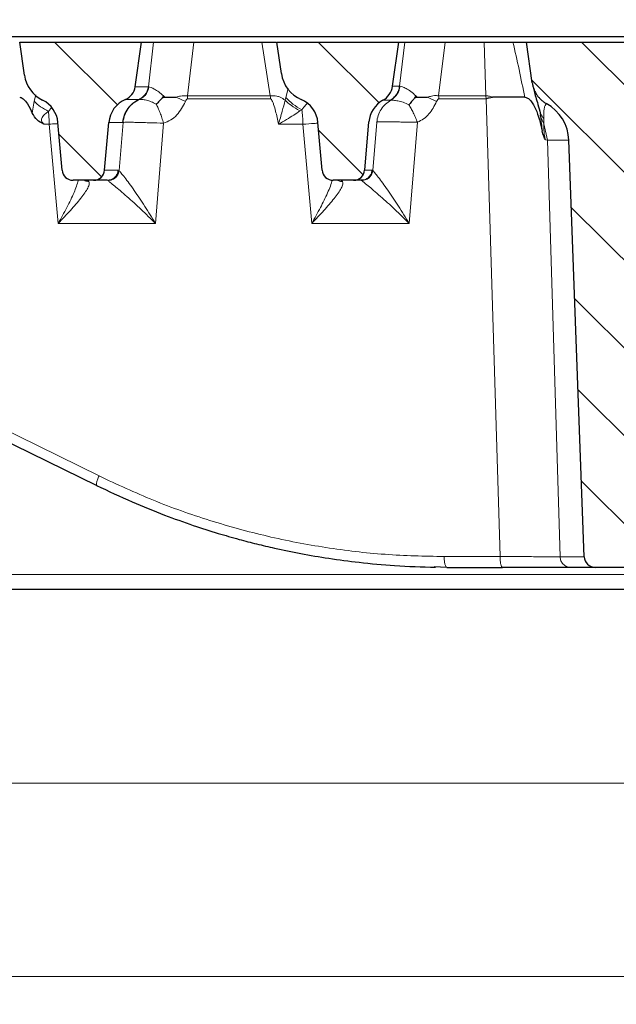
# Model space of a CAD drawing. Units: millimetres. Extents: x 0 to 420, y 0 to 297.
# Drawn here: x 83 to 105, y 40 to 75 of the extents above; entities that cross this region are included whole.
import ezdxf

# ---------------------------------------------------------------- set-up
doc = ezdxf.new("R2010")
doc.units = ezdxf.units.MM
doc.styles.add('SLDTEXTSTYLE0', font='TXT', dxfattribs={"width": 0.605})
doc.dimstyles.new('SLDDIMSTYLE0', dxfattribs={"dimtxt": 3.5, "dimasz": 3.5, "dimexe": 0, "dimexo": 0.0625, "dimgap": 0.875, "dimtad": 1, "dimdec": 0, "dimlfac": 5, "dimrnd": 1e-09, "dimzin": 12, "dimdsep": 46, "dimtxsty": 'SLDTEXTSTYLE0', "dimsah": 1, "dimcen": 0.09, "dimadec": 0, "dimazin": 3, "dimtfac": 1, "dimtdec": 3, "dimtofl": 0, "dimtmove": 0, "dimatfit": 3, "dimfxl": 0, "dimfrac": 2, "dimtolj": 1, "dimtzin": 12, "dimarcsym": 0})
doc.dimstyles.new('SLDDIMSTYLE1', dxfattribs={"dimtxt": 3.5, "dimasz": 3.5, "dimexe": 0, "dimexo": 0.0625, "dimgap": 0.875, "dimtad": 1, "dimlfac": 5, "dimrnd": 1e-09, "dimzin": 12, "dimdsep": 46, "dimtxsty": 'SLDTEXTSTYLE0', "dimsah": 1, "dimcen": 0.09, "dimadec": 0, "dimazin": 3, "dimtfac": 1, "dimtdec": 3, "dimtofl": 0, "dimtmove": 0, "dimatfit": 3, "dimfxl": 0, "dimfrac": 2, "dimtolj": 1, "dimtzin": 12, "dimarcsym": 0})
pattern_1 = [(135, (0, 0), (-1.5875, -1.5875), [])]

# ---------------------------------------------------------------- blocks, each defined once
blk = doc.blocks.new('_D')
at = {"color": 7, "linetype": 'Continuous', "lineweight": 0}
for p, q in [((58.86, 74.621), (58.86, 82.821)), ((193.684, 74.621), (193.684, 82.821)), ((58.86, 81.821), (193.684, 81.821))]:
    blk.add_line(p, q, dxfattribs=at)
at = {"color": 7, "linetype": 'Continuous', "lineweight": 18}
for points in [[(58.86, 81.821), (62.36, 81.282), (62.36, 82.359)], [(193.684, 81.821), (190.184, 82.359), (190.184, 81.282)]]:
    blk.add_solid(points, dxfattribs=at)
at = {"color": 7, "linetype": 'Continuous', "lineweight": 18, "char_height": 3.5, "attachment_point": 1, "style": 'SLDTEXTSTYLE0'}
for s, insert in [('%%c', (119.71, 86.333)), ('674', (124.813, 86.342))]:
    blk.add_mtext(s, dxfattribs=dict(at, insert=insert))
blk = doc.blocks.new('_D_1')
at = {"color": 7, "linetype": 'Continuous', "lineweight": 0}
for p, q in [((64.739, 65.442), (64.739, 46.717)), ((187.805, 65.442), (187.805, 46.717)), ((64.739, 47.717), (187.805, 47.717))]:
    blk.add_line(p, q, dxfattribs=at)
at = {"color": 7, "linetype": 'Continuous', "lineweight": 18}
for points in [[(64.739, 47.717), (68.239, 47.178), (68.239, 48.255)], [(187.805, 47.717), (184.305, 48.255), (184.305, 47.178)]]:
    blk.add_solid(points, dxfattribs=at)
at = {"color": 7, "linetype": 'Continuous', "lineweight": 18, "char_height": 3.5, "attachment_point": 1, "style": 'SLDTEXTSTYLE0'}
for s, insert in [('%%c', (119.71, 52.229)), ('615', (124.813, 52.238))]:
    blk.add_mtext(s, dxfattribs=dict(at, insert=insert))
blk = doc.blocks.new('_D_2')
at = {"color": 7, "linetype": 'Continuous', "lineweight": 0}
for p, q in [((43.272, 54.617), (43.272, 39.717)), ((209.272, 54.617), (209.272, 39.717)), ((43.272, 40.717), (209.272, 40.717))]:
    blk.add_line(p, q, dxfattribs=at)
at = {"color": 7, "linetype": 'Continuous', "lineweight": 18}
for points in [[(43.272, 40.717), (46.772, 40.178), (46.772, 41.255)], [(209.272, 40.717), (205.772, 41.255), (205.772, 40.178)]]:
    blk.add_solid(points, dxfattribs=at)
at = {"color": 7, "linetype": 'Continuous', "lineweight": 18, "char_height": 3.5, "attachment_point": 1, "style": 'SLDTEXTSTYLE0'}
for s, insert in [('%%c', (119.71, 45.229)), ('830', (124.813, 45.238))]:
    blk.add_mtext(s, dxfattribs=dict(at, insert=insert))
blk = doc.blocks.new('_D_6')
at = {"color": 7, "linetype": 'Continuous', "lineweight": 0}
for p, q in [((56.296, 74.817), (56.296, 96.821)), ((196.248, 74.817), (196.248, 96.821)), ((196.248, 95.821), (56.296, 95.821))]:
    blk.add_line(p, q, dxfattribs=at)
at = {"color": 7, "linetype": 'Continuous', "lineweight": 18}
for points in [[(56.296, 95.821), (59.796, 95.282), (59.796, 96.359)], [(196.248, 95.821), (192.748, 96.359), (192.748, 95.282)]]:
    blk.add_solid(points, dxfattribs=at)
at = {"color": 7, "linetype": 'Continuous', "lineweight": 18, "char_height": 3.5, "attachment_point": 1, "style": 'SLDTEXTSTYLE0'}
for s, insert in [('%%c', (119.71, 100.333)), ('700', (124.813, 100.342))]:
    blk.add_mtext(s, dxfattribs=dict(at, insert=insert))
blk = doc.blocks.new('_D_7')
at = {"color": 7, "linetype": 'Continuous', "lineweight": 0}
for p, q in [((58.296, 74.817), (58.296, 89.717)), ((194.248, 74.817), (194.248, 89.717)), ((58.296, 88.717), (194.248, 88.717))]:
    blk.add_line(p, q, dxfattribs=at)
at = {"color": 7, "linetype": 'Continuous', "lineweight": 18}
for points in [[(58.296, 88.717), (61.796, 88.179), (61.796, 89.256)], [(194.248, 88.717), (190.748, 89.256), (190.748, 88.179)]]:
    blk.add_solid(points, dxfattribs=at)
at = {"color": 7, "linetype": 'Continuous', "lineweight": 18, "char_height": 3.5, "attachment_point": 1, "style": 'SLDTEXTSTYLE0'}
for s, insert in [('%%c', (119.71, 93.229)), ('680', (124.813, 93.239))]:
    blk.add_mtext(s, dxfattribs=dict(at, insert=insert))

msp = doc.modelspace()

# ---------------------------------------------------------------- hatches: boundary and pattern name
at = {"linetype": 'Continuous', "lineweight": 18}
h = msp.add_hatch(dxfattribs=at)
h.set_pattern_fill('DIN 201 grey cast iron', scale=0.5, angle=90, style=0, pattern_type=2)
h.set_pattern_definition(pattern_1)
edge = h.paths.add_edge_path(flags=0)
edge.add_line((84.9008, 69.5209), (85.6428, 69.5209))
edge.add_arc((85.6428, 69.9209), 0.4, 269.9955, 355)
edge.add_line((86.0413, 69.886), (86.1924, 71.6128))
edge.add_arc((87.1886, 71.5257), 1, 113.0688, 175, ccw=False)
edge.add_arc((86.5695, 72.9793), 0.58, 293.0688, 352)
edge.add_line((87.1438, 72.8986), (87.3718, 74.5209))
edge.add_line((87.3718, 74.5209), (82.9718, 74.5209))
edge.add_line((82.9718, 74.5209), (83.1396, 73.3273))
edge.add_arc((84.3279, 73.4943), 1.2, 188, 243.76848)
edge.add_arc((83.3555, 71.5209), 1, 5, 63.76848, ccw=False)
edge.add_line((84.3517, 71.608), (84.5024, 69.886))
edge.add_arc((84.9008, 69.9209), 0.4, 185, 270)
h = msp.add_hatch(dxfattribs=at)
h.set_pattern_fill('DIN 201 grey cast iron', scale=0.5, angle=90, style=0, pattern_type=2)
h.set_pattern_definition(pattern_1)
edge = h.paths.add_edge_path(flags=0)
edge.add_line((94.3008, 69.5209), (95.0428, 69.5209))
edge.add_arc((95.0428, 69.9209), 0.4, 269.99766, 355)
edge.add_line((95.4413, 69.886), (95.5937, 71.628))
edge.add_arc((96.5899, 71.5409), 1, 119.44555, 175, ccw=False)
edge.add_arc((95.7542, 73.0213), 0.7, 299.44555, 352)
edge.add_line((96.4474, 72.9239), (96.6718, 74.5209))
edge.add_line((96.6718, 74.5209), (92.2718, 74.5209))
edge.add_line((92.2718, 74.5209), (92.4327, 73.3765))
edge.add_arc((93.621, 73.5435), 1.2, 188, 246.83354)
edge.add_arc((92.7555, 71.5209), 1, 5, 66.83354, ccw=False)
edge.add_line((93.7517, 71.608), (93.9024, 69.886))
edge.add_arc((94.3008, 69.9209), 0.4, 185, 270)
h = msp.add_hatch(dxfattribs=at)
h.set_pattern_fill('DIN 201 grey cast iron', scale=0.5, angle=90, style=0, pattern_type=2)
h.set_pattern_definition(pattern_1)
edge = h.paths.add_edge_path(flags=0)
edge.add_line((103.7912, 55.5209), (105.2839, 55.5209))
edge.add_ellipse((105.2839, 55.9209), major_axis=(0.4183, 0), ratio=0.9563048, start_angle=270, end_angle=358)
edge.add_line((105.7019, 55.9069), (106.2671, 71.385))
edge.add_spline(control_points=[(106.2671, 71.385), (106.27, 71.4639), (106.2811, 71.543), (106.2999, 71.6197), (106.3339, 71.7582), (106.3944, 71.8924), (106.4747, 72.0103), (106.5577, 72.1322), (106.6643, 72.2405), (106.784, 72.3266), (106.7952, 72.3346), (106.8066, 72.3425), (106.8181, 72.3503)], knot_values=[0, 0, 0, 0, 0.001185, 0.001185, 0.001185, 0.0033488, 0.0033488, 0.0033488, 0.0055851, 0.0055851, 0.0055851, 0.0057922, 0.0057922, 0.0057922, 0.0057922], weights=[1, 1, 1, 1, 1, 1, 1, 1, 1, 1, 1, 1, 1], degree=3, periodic=0)
edge.add_spline(control_points=[(106.8181, 72.3503), (106.8874, 72.3968), (106.9513, 72.4525), (107.0069, 72.5147), (107.0825, 72.5992), (107.1444, 72.698), (107.1878, 72.8027), (107.2206, 72.8819), (107.2434, 72.9659), (107.2554, 73.0508)], knot_values=[0, 0, 0, 0, 0.0012518, 0.0012518, 0.0012518, 0.0029633, 0.0029633, 0.0029633, 0.0042491, 0.0042491, 0.0042491, 0.0042491], weights=[1, 1, 1, 1, 1, 1, 1, 1, 1, 1], degree=3, periodic=0)
edge.add_line((107.2554, 73.0508), (107.462, 74.5209))
edge.add_line((107.462, 74.5209), (101.2908, 74.5209))
edge.add_line((101.2908, 74.5209), (101.4981, 73.0452))
edge.add_spline(control_points=[(101.4981, 73.0452), (101.5098, 72.9624), (101.5317, 72.8804), (101.563, 72.8029), (101.6061, 72.6962), (101.6681, 72.5954), (101.744, 72.509), (101.818, 72.4249), (101.9072, 72.3521), (102.0047, 72.2968)], knot_values=[0, 0, 0, 0, 0.0012546, 0.0012546, 0.0012546, 0.0029919, 0.0029919, 0.0029919, 0.0046835, 0.0046835, 0.0046835, 0.0046835], weights=[1, 1, 1, 1, 1, 1, 1, 1, 1, 1], degree=3, periodic=0)
edge.add_ellipse((101.1508, 70.9209), major_axis=(1.6731, 0), ratio=0.9563048, start_angle=2, end_angle=59.3118, ccw=False)
edge.add_line((102.8229, 70.9767), (103.3732, 55.9069))
edge.add_ellipse((103.7912, 55.9209), major_axis=(-0.4183, 0), ratio=0.9563048, start_angle=2, end_angle=90)

# ---------------------------------------------------------------- linework, layer by layer
at = {"color": 7, "linetype": 'Continuous', "lineweight": 25}
for p, q in [((58.2961, 74.7174), (121.7887, 74.7174)), ((83.1396, 73.3273), (82.9718, 74.5209)), ((82.9718, 74.5209), (87.3718, 74.5209)), ((85.7265, 74.5215), (85.7264, 74.5209)), ((87.1438, 72.8986), (87.3718, 74.5209)), ((87.3718, 74.5209), (87.8089, 74.5209)), ((89.2605, 74.5209), (91.724, 74.5209)), ((92.4327, 73.3765), (92.2718, 74.5209)), ((92.2718, 74.5209), (96.6718, 74.5209)), ((96.4474, 72.9239), (96.6718, 74.5209)), ((96.6718, 74.5209), (96.8924, 74.5209)), ((98.3485, 74.5209), (99.7628, 74.5209)), ((101.4981, 73.0452), (101.2908, 74.5209)), ((101.2908, 74.5209), (107.462, 74.5209)), ((97.0835, 72.2961), (97.0371, 72.2525)), ((101.7717, 72.0183), (101.7975, 71.892)), ((84.5024, 69.886), (84.3517, 71.608)), ((86.0413, 69.886), (86.1924, 71.6128)), ((93.9024, 69.886), (93.7517, 71.608)), ((95.4413, 69.886), (95.5937, 71.628)), ((101.8088, 71.8085), (101.7946, 71.8924)), ((103.3732, 55.9069), (102.8229, 70.9767)), ((85.6428, 69.5209), (84.9008, 69.5209)), ((95.0428, 69.5209), (94.3008, 69.5209)), ((95.1736, 69.5209), (95.0778, 69.5209)), ((95.4081, 69.5209), (95.1736, 69.5209)), ((72.6428, 64.9321), (85.7618, 58.4751)), ((85.759, 58.4828), (85.7516, 58.492)), ((98.4093, 55.5209), (97.9496, 55.5386)), ((98.4093, 55.5209), (100.4282, 55.5209)), ((103.7912, 55.5209), (102.8875, 55.5209)), ((105.2839, 55.5209), (103.7912, 55.5209))]:
    msp.add_line(p, q, dxfattribs=at)
at = {"color": 8, "linetype": 'Continuous', "lineweight": 18}
for p, q in [((87.8089, 74.5209), (87.6225, 72.8986)), ((89.036, 72.5771), (89.2605, 74.5209)), ((91.724, 74.5209), (92.031, 72.5771)), ((96.8924, 74.5209), (96.7027, 72.9239)), ((98.1162, 72.5771), (98.3485, 74.5209)), ((99.8264, 72.5771), (99.7628, 74.5209)), ((87.6225, 72.8986), (87.1438, 72.8986)), ((87.6225, 72.8986), (87.6293, 72.8962)), ((87.6293, 72.8962), (87.6428, 72.8941)), ((92.5865, 72.5173), (92.6765, 72.837)), ((96.7027, 72.9239), (96.4474, 72.9239)), ((96.7086, 72.9209), (96.7237, 72.9181)), ((83.4276, 71.9483), (83.4883, 72.3807)), ((83.4883, 72.3807), (83.5496, 72.6096)), ((86.7968, 72.4457), (87.2797, 72.4457)), ((87.2797, 72.4457), (87.2897, 72.446)), ((87.3076, 72.4472), (87.2897, 72.446)), ((88.168, 72.5706), (88.106, 72.4774)), ((88.168, 72.5706), (88.2144, 72.5209)), ((88.6304, 72.5209), (88.9605, 72.3675)), ((92.031, 72.5771), (89.036, 72.5771)), ((92.0332, 72.4641), (89.0381, 72.4641)), ((92.5652, 72.4197), (92.5865, 72.5173)), ((96.0983, 72.4117), (96.3566, 72.4117)), ((96.3859, 72.4139), (96.366, 72.4121)), ((97.2949, 72.5719), (97.2343, 72.477)), ((97.2949, 72.5719), (97.3426, 72.5209)), ((97.7073, 72.5209), (98.0397, 72.366)), ((99.8264, 72.5771), (98.1162, 72.5771)), ((99.8286, 72.4641), (98.1184, 72.4641)), ((99.8264, 72.5771), (99.8286, 72.4641)), ((99.8286, 72.4641), (99.83, 72.4641)), ((100.3352, 55.9104), (99.83, 72.4641)), ((84.1228, 72.1559), (84.0086, 72.0108)), ((93.168, 72.0738), (93.1022, 72.0285)), ((86.6922, 71.6128), (86.1924, 71.6128)), ((86.7058, 71.6125), (86.5649, 69.8721)), ((86.6922, 71.6128), (86.7058, 71.6125)), ((88.1688, 71.5851), (87.8751, 67.9627)), ((95.8783, 71.6272), (95.7353, 69.8762)), ((95.8651, 71.628), (95.8783, 71.6272)), ((97.3472, 71.6188), (97.0479, 67.9627)), ((101.8088, 71.8085), (101.92, 71.5573)), ((101.922, 71.7515), (101.92, 71.5573)), ((84.0384, 71.547), (83.8453, 71.547)), ((84.3598, 67.9627), (84.0384, 71.547)), ((93.2068, 71.547), (92.3244, 71.547)), ((93.5269, 67.9627), (93.2068, 71.547)), ((102.0453, 70.9767), (101.92, 71.5573)), ((101.977, 70.9777), (102.0453, 70.9767)), ((102.8229, 70.9767), (102.0453, 70.9767)), ((102.0453, 70.9767), (102.5052, 55.9069)), ((86.5291, 69.886), (86.0413, 69.886)), ((86.5291, 69.886), (86.5649, 69.8721)), ((95.7096, 69.886), (95.4413, 69.886)), ((95.7096, 69.886), (95.7353, 69.8762)), ((85.4694, 69.4782), (85.4117, 69.5209)), ((86.1607, 69.5098), (86.1355, 69.5209)), ((94.6412, 69.4724), (94.5892, 69.5209)), ((95.3314, 69.513), (95.3146, 69.5209)), ((87.8751, 67.9627), (84.3598, 67.9627)), ((97.0479, 67.9627), (93.5269, 67.9627)), ((72.7276, 65.28), (85.8399, 58.8261)), ((98.3162, 55.9104), (100.3352, 55.9104)), ((102.5052, 55.9069), (103.3732, 55.9069)), ((194.2558, 55.2651), (58.2879, 55.2651))]:
    msp.add_line(p, q, dxfattribs=at)
at = {"color": 7, "linetype": 'Continuous', "lineweight": 25}
for centre, radius, start, end in [((93.621, 73.5435), 1.2, 188, 246.83354), ((84.3279, 73.4943), 1.2, 188, 243.76848), ((86.5695, 72.9793), 0.58, 293.0688, 352), ((95.7542, 73.0213), 0.7, 299.44555, 352), ((83.3555, 71.5209), 1, 5, 63.76848), ((87.1886, 71.5257), 1, 113.0688, 175), ((92.7555, 71.5209), 1, 5, 66.83354), ((96.5899, 71.5409), 1, 119.44555, 175), ((84.9008, 69.9209), 0.4, 185, 270), ((85.6428, 69.9209), 0.4, 270, 355), ((94.3008, 69.9209), 0.4, 185, 270), ((95.0428, 69.9209), 0.4, 270, 355)]:
    msp.add_arc(centre, radius, start, end, dxfattribs=at)
at = {"color": 8, "linetype": 'Continuous', "lineweight": 18}
for centre in [(84.7876, 72.4384), (87.7826, 72.4384), (93.8678, 72.4384)]:
    msp.add_arc(centre, 4.2507, 0.34632, 1.86976, dxfattribs=at)
at = {"color": 7, "linetype": 'Continuous', "lineweight": 25}
for centre, major_axis, end_param in [((101.1508, 70.9209), (1.6731, 0), 1.0352497), ((103.7912, 55.9209), (-0.4183, 0), 1.5707963)]:
    msp.add_ellipse(centre, major_axis=major_axis, ratio=0.9563048, start_param=0.0349066, end_param=end_param, dxfattribs=at)
for points, knots in [([(87.8089, 74.5209), (87.8419, 74.5209), (87.9079, 74.5209), (88.1645, 74.5209), (88.5028, 74.5209), (88.887, 74.5209), (89.1393, 74.5209), (89.2605, 74.5209)], [0, 0, 0, 0, 0.2049696, 0.410049, 0.6127379, 0.8139142, 1, 1, 1, 1]), ([(91.724, 74.5209), (91.855, 74.5209), (92.05, 74.5209), (92.1907, 74.5209), (92.2368, 74.5209)], [0, 0, 0, 0, 0.6719626, 1, 1, 1, 1]), ([(96.8924, 74.5209), (96.9218, 74.5209), (96.9804, 74.5209), (97.228, 74.5209), (97.5602, 74.5209), (97.9525, 74.5209), (98.2161, 74.5209), (98.3485, 74.5209)], [0, 0, 0, 0, 0.2017237, 0.4035601, 0.6029374, 0.800643, 1, 1, 1, 1]), ([(99.7628, 74.5209), (99.8937, 74.5209), (100.144, 74.5209), (100.4936, 74.5209), (100.6978, 74.5209), (100.8008, 74.5209)], [0, 0, 0, 0, 0.3517451, 0.6727591, 1, 1, 1, 1]), ([(100.8008, 74.5209), (100.9027, 74.5209), (101.1169, 74.5209), (101.231, 74.5209), (101.2908, 74.5209)], [0, 0, 0, 0, 0.4758428, 1, 1, 1, 1]), ([(101.4981, 73.0453), (101.5014, 73.0247), (101.5112, 72.9629), (101.5334, 72.8817), (101.5616, 72.8047), (101.5852, 72.7506), (101.6195, 72.6824), (101.6702, 72.5998), (101.7295, 72.5239), (101.7813, 72.4682), (101.8348, 72.4165), (101.9075, 72.3562), (101.9722, 72.3167), (102.0047, 72.2968)], [0, 0, 0, 0, 0.0665785, 0.2009147, 0.2687473, 0.3293699, 0.3899926, 0.5136779, 0.6391818, 0.6982587, 0.7573359, 0.8778061, 1, 1, 1, 1]), ([(101.5088, 72.9847), (101.5374, 72.8601), (101.58, 72.6748), (101.6813, 72.3451), (101.7419, 72.1262), (101.7717, 72.0184)], [0, 0, 0, 0, 0.5097847, 0.7585159, 1, 1, 1, 1]), ([(82.9703, 72.5209), (82.9901, 72.5181), (83.038, 72.5113), (83.1432, 72.4352), (83.2837, 72.2472), (83.3728, 72.0622), (83.4276, 71.9483)], [0, 0, 0, 0, 0.0796724, 0.1925727, 0.5030578, 1, 1, 1, 1]), ([(87.9699, 72.3264), (87.9592, 72.3169), (87.9377, 72.298), (87.9158, 72.2816), (87.9049, 72.2734)], [0, 0, 0, 0, 0.49999833, 1, 1, 1, 1]), ([(88.106, 72.4774), (88.0941, 72.4656), (88.044, 72.4161), (88.002, 72.3652), (87.9699, 72.3263)], [0, 0, 0, 0, 0.2377232, 1, 1, 1, 1]), ([(88.2144, 72.5209), (88.2058, 72.5204), (88.1814, 72.5192), (88.1431, 72.506), (88.1176, 72.4863), (88.106, 72.4774)], [0, 0, 0, 0, 0.22995, 0.6503094, 1, 1, 1, 1]), ([(88.2144, 72.5209), (88.2765, 72.5209), (88.4094, 72.5209), (88.5536, 72.5209), (88.6304, 72.5209)], [0, 0, 0, 0, 0.4674704, 1, 1, 1, 1]), ([(97.2343, 72.477), (97.2209, 72.4631), (97.1642, 72.4044), (97.1184, 72.3429), (97.0835, 72.2961)], [0, 0, 0, 0, 0.2373053, 1, 1, 1, 1]), ([(97.3426, 72.5209), (97.3341, 72.5204), (97.3098, 72.5192), (97.2714, 72.506), (97.246, 72.4862), (97.2343, 72.477)], [0, 0, 0, 0, 0.2239042, 0.6419004, 1, 1, 1, 1]), ([(97.3426, 72.5209), (97.3982, 72.5209), (97.5157, 72.5209), (97.6412, 72.5209), (97.7073, 72.5209)], [0, 0, 0, 0, 0.4732309, 1, 1, 1, 1]), ([(99.83, 72.4641), (99.8666, 72.4813), (99.94, 72.5158), (100.0194, 72.5192), (100.0592, 72.5209)], [0, 0, 0, 0, 0.4984996, 1, 1, 1, 1]), ([(101.2303, 72.5209), (101.1294, 72.5209), (100.9275, 72.5209), (100.5383, 72.5208), (100.2353, 72.5208), (100.0592, 72.5208)], [0, 0, 0, 0, 0.2953344, 0.5906685, 1, 1, 1, 1]), ([(101.2303, 72.5208), (101.2646, 72.5147), (101.347, 72.5), (101.4903, 72.3588), (101.6345, 72.0899), (101.7654, 71.7138), (101.8296, 71.4351), (101.8618, 71.2956)], [0, 0, 0, 0, 0.0874338, 0.2102256, 0.4500667, 0.724702, 1, 1, 1, 1]), ([(83.8453, 71.547), (83.757, 71.5914), (83.578, 71.6812), (83.4782, 71.8586), (83.4276, 71.9483)], [0, 0, 0, 0, 0.4937866, 1, 1, 1, 1]), ([(101.977, 70.9777), (101.9547, 71.0206), (101.91, 71.107), (101.8779, 71.2325), (101.8618, 71.2956)], [0, 0, 0, 0, 0.4973163, 1, 1, 1, 1]), ([(86.1355, 69.5209), (85.9921, 69.5209), (85.7048, 69.5209), (85.6635, 69.5209), (85.6428, 69.5209)], [0, 0, 0, 0, 0.4990567, 1, 1, 1, 1]), ([(95.3146, 69.5209), (95.2355, 69.5209), (95.077, 69.5209), (95.0542, 69.5209), (95.0428, 69.5209)], [0, 0, 0, 0, 0.4993082, 1, 1, 1, 1]), ([(85.7484, 58.4857), (86.1766, 58.2823), (86.9856, 57.898), (88.1565, 57.4248), (89.1948, 57.0502), (90.0951, 56.7619), (90.8599, 56.5421), (91.5384, 56.3654), (92.2809, 56.1902), (93.1494, 56.0113), (94.1692, 55.838), (95.2975, 55.6902), (96.5839, 55.5671), (97.5077, 55.5389), (98.0012, 55.5238)], [0, 0, 0, 0, 0.1116007, 0.2108018, 0.297602, 0.3720006, 0.4339968, 0.4855973, 0.5377356, 0.6144014, 0.6953535, 0.7825693, 0.8838439, 1, 1, 1, 1]), ([(102.8875, 55.5209), (102.7824, 55.5209), (102.5687, 55.5209), (101.9891, 55.5209), (101.2675, 55.5209), (100.7048, 55.5209), (100.4282, 55.5209)], [0, 0, 0, 0, 0.2457205, 0.4999629, 0.7542259, 1, 1, 1, 1]), ([(194.8536, 54.7174), (194.8534, 54.7174), (194.853, 54.7174), (194.8502, 54.7174), (194.8456, 54.7174), (194.8391, 54.7174), (194.8308, 54.7174), (194.8207, 54.7174), (194.8087, 54.7174), (194.7948, 54.7174), (194.7791, 54.7174), (194.7398, 54.7174), (194.6603, 54.7174), (194.5112, 54.7174), (194.3209, 54.7174), (194.0093, 54.7174), (193.5122, 54.7174), (192.74, 54.7174), (191.794, 54.7174), (190.6691, 54.7174), (189.3714, 54.7174), (187.8993, 54.7174), (186.2607, 54.7174), (184.4583, 54.7174), (182.5006, 54.7174), (180.3959, 54.7174), (178.1513, 54.7174), (175.7815, 54.7174), (173.2908, 54.7174), (170.7004, 54.7174), (168.0107, 54.7174), (165.2489, 54.7174), (162.4104, 54.7174), (158.5844, 54.7174), (153.6997, 54.7174), (147.737, 54.7174), (141.7202, 54.7174), (135.577, 54.7174), (129.2237, 54.7174), (122.6556, 54.7174), (115.9558, 54.7174), (109.22, 54.7174), (102.5533, 54.7174), (96.0652, 54.7174), (89.8642, 54.7174), (84.0518, 54.7174), (78.7174, 54.7174), (73.9334, 54.7174), (69.7522, 54.7174), (66.2052, 54.7174), (63.7725, 54.7174), (62.1451, 54.7174), (61.0925, 54.7174), (60.187, 54.7174), (59.4254, 54.7174), (58.7989, 54.7174), (58.3879, 54.7174), (58.1265, 54.7174), (57.9641, 54.7174), (57.8386, 54.7174), (57.7684, 54.7174), (57.7316, 54.7174), (57.713, 54.7174), (57.6999, 54.7174), (57.6916, 54.7174), (57.6906, 54.7174), (57.6901, 54.7174)], [0, 0, 0, 0, 0.0016506, 0.0033012, 0.0049519, 0.0066027, 0.0082537, 0.0099048, 0.0115562, 0.0132079, 0.0148598, 0.0165122, 0.0243311, 0.0321453, 0.0399597, 0.0477789, 0.063735, 0.0796917, 0.0958999, 0.1121086, 0.1284894, 0.1448707, 0.1613391, 0.1778081, 0.1942765, 0.2107454, 0.2271262, 0.2435075, 0.2597157, 0.2759245, 0.2918806, 0.3078372, 0.3234692, 0.3391016, 0.3695828, 0.3991846, 0.4278224, 0.4564602, 0.486062, 0.5165432, 0.5477981, 0.5797008, 0.6121073, 0.6448585, 0.6777848, 0.7107112, 0.7434624, 0.7758688, 0.8077716, 0.8390265, 0.8695077, 0.8843123, 0.8991175, 0.9134398, 0.9277625, 0.9420848, 0.9564076, 0.9638124, 0.9712133, 0.9786143, 0.9860194, 0.988817, 0.9916136, 0.9944095, 0.9972049, 1, 1, 1, 1])]:
    msp.add_open_spline(points, degree=3, knots=knots, dxfattribs=at)
at = {"color": 8, "linetype": 'Continuous', "lineweight": 18}
for points, knots in [([(100.8008, 74.5209), (100.8763, 74.1878), (101.0269, 73.5228), (101.1626, 72.8545), (101.2303, 72.5209)], [0, 0, 0, 0, 0.5007201, 1, 1, 1, 1]), ([(87.2897, 72.446), (87.3377, 72.472), (87.4338, 72.524), (87.568, 72.6735), (87.6061, 72.8118), (87.6293, 72.8962)], [0, 0, 0, 0, 0.2806227, 0.5612429, 1, 1, 1, 1]), ([(87.3076, 72.4472), (87.3549, 72.4729), (87.4496, 72.5242), (87.582, 72.6725), (87.6197, 72.8101), (87.6428, 72.8941)], [0, 0, 0, 0, 0.2806193, 0.5612362, 1, 1, 1, 1]), ([(87.6428, 72.8941), (87.6672, 72.8891), (87.7165, 72.8792), (87.8435, 72.8201), (88, 72.7257), (88.1113, 72.623), (88.168, 72.5706)], [0, 0, 0, 0, 0.2417101, 0.4869702, 0.7382491, 1, 1, 1, 1]), ([(96.3859, 72.4139), (96.4801, 72.4868), (96.6486, 72.6173), (96.7008, 72.8261), (96.7237, 72.9181)], [0, 0, 0, 0, 0.5589753, 1, 1, 1, 1]), ([(96.7237, 72.9181), (96.7491, 72.913), (96.8003, 72.9028), (96.9379, 72.8405), (97.1102, 72.7402), (97.2324, 72.6289), (97.2949, 72.5719)], [0, 0, 0, 0, 0.2409798, 0.4857055, 0.7368827, 1, 1, 1, 1]), ([(84.0086, 72.0108), (83.9121, 72.0647), (83.7192, 72.1724), (83.5652, 72.3112), (83.4883, 72.3807)], [0, 0, 0, 0, 0.5000011, 1, 1, 1, 1]), ([(87.3076, 72.4472), (87.2279, 72.4056), (87.0684, 72.3223), (86.8835, 72.1209), (86.7504, 71.8812), (86.7206, 71.7021), (86.7058, 71.6125)], [0, 0, 0, 0, 0.2500003, 0.5000001, 0.7499994, 1, 1, 1, 1]), ([(87.9049, 72.2734), (87.8439, 72.3056), (87.7189, 72.3716), (87.5411, 72.4201), (87.3893, 72.4477), (87.335, 72.4473), (87.3076, 72.4472)], [0, 0, 0, 0, 0.2346243, 0.4801532, 0.7376267, 1, 1, 1, 1]), ([(88.1688, 71.5851), (88.2578, 71.6188), (88.4358, 71.6861), (88.735, 71.9355), (88.8703, 72.1947), (88.9605, 72.3675)], [0, 0, 0, 0, 0.2499504, 0.5001349, 1, 1, 1, 1]), ([(88.6304, 72.5209), (88.6798, 72.538), (88.8114, 72.5835), (88.9496, 72.5796), (89.036, 72.5771)], [0, 0, 0, 0, 0.3749838, 1, 1, 1, 1]), ([(88.9605, 72.3675), (88.9726, 72.3928), (88.9885, 72.4261), (89.016, 72.4554), (89.0291, 72.4629), (89.0353, 72.4637), (89.0381, 72.4641)], [0, 0, 0, 0, 0.648278, 0.8528692, 0.9315509, 1, 1, 1, 1]), ([(92.031, 72.5771), (92.1103, 72.5778), (92.2375, 72.5788), (92.4176, 72.5168), (92.5097, 72.4563), (92.5652, 72.4197)], [0, 0, 0, 0, 0.397031, 0.636358, 1, 1, 1, 1]), ([(92.0332, 72.4641), (92.036, 72.4638), (92.0418, 72.4631), (92.0544, 72.4561), (92.0805, 72.4286), (92.1146, 72.3606), (92.1668, 72.2219), (92.2435, 71.9466), (92.292, 71.7068), (92.3244, 71.547)], [0, 0, 0, 0, 0.0086554, 0.0185179, 0.0440372, 0.1249452, 0.2498564, 0.4999113, 1, 1, 1, 1]), ([(92.3244, 71.547), (92.3712, 71.704), (92.4597, 72.001), (92.5314, 72.2856), (92.5652, 72.4197)], [0, 0, 0, 0, 0.5284728, 1, 1, 1, 1]), ([(93.1022, 72.0285), (92.9902, 72.0924), (92.79, 72.2066), (92.6339, 72.3546), (92.5652, 72.4197)], [0, 0, 0, 0, 0.55959998, 1, 1, 1, 1]), ([(93.168, 72.0738), (93.0577, 72.1363), (92.8369, 72.2615), (92.67, 72.432), (92.5865, 72.5173)], [0, 0, 0, 0, 0.500002, 1, 1, 1, 1]), ([(93.3637, 72.2918), (93.3457, 72.2764), (93.2882, 72.2275), (93.2169, 72.1363), (93.168, 72.0738)], [0, 0, 0, 0, 0.3139938, 1, 1, 1, 1]), ([(96.3859, 72.4139), (96.3181, 72.3693), (96.1824, 72.2803), (96.028, 72.0888), (95.917, 71.8689), (95.8912, 71.7077), (95.8783, 71.6272)], [0, 0, 0, 0, 0.2500024, 0.5000017, 0.7500021, 1, 1, 1, 1]), ([(97.0371, 72.2525), (96.9696, 72.2846), (96.831, 72.3504), (96.6352, 72.3934), (96.4704, 72.4168), (96.4143, 72.4149), (96.3859, 72.4139)], [0, 0, 0, 0, 0.2336019, 0.4794114, 0.7374274, 1, 1, 1, 1]), ([(97.3472, 71.6188), (97.425, 71.657), (97.5805, 71.7332), (97.8379, 71.9741), (97.959, 72.2094), (98.0397, 72.366)], [0, 0, 0, 0, 0.2506096, 0.5008695, 1, 1, 1, 1]), ([(97.7073, 72.5209), (97.757, 72.5375), (97.8399, 72.5654), (97.9787, 72.5861), (98.0646, 72.5805), (98.1162, 72.5771)], [0, 0, 0, 0, 0.3747299, 0.624794, 1, 1, 1, 1]), ([(98.0397, 72.366), (98.052, 72.3917), (98.0682, 72.4255), (98.096, 72.4552), (98.1092, 72.4629), (98.1155, 72.4637), (98.1184, 72.4641)], [0, 0, 0, 0, 0.6489034, 0.8533961, 0.9318727, 1, 1, 1, 1]), ([(100.0592, 72.5209), (100.0231, 72.5365), (99.9487, 72.5686), (99.868, 72.5742), (99.8264, 72.5771)], [0, 0, 0, 0, 0.4852806, 1, 1, 1, 1]), ([(102.0046, 72.2968), (101.9911, 72.2756), (101.9604, 72.2274), (101.9296, 72.121), (101.9121, 71.9795), (101.9188, 71.8245), (101.922, 71.7515)], [0, 0, 0, 0, 0.2197053, 0.4979692, 0.7636607, 1, 1, 1, 1]), ([(84.0086, 72.0108), (83.9662, 71.9784), (83.8858, 71.917), (83.7966, 71.8244), (83.763, 71.7456), (83.7594, 71.7014), (83.765, 71.6587), (83.7921, 71.6029), (83.8263, 71.567), (83.8453, 71.547)], [0, 0, 0, 0, 0.2879404, 0.546024, 0.6607816, 0.711823, 0.7613895, 0.8673311, 1, 1, 1, 1]), ([(87.9049, 72.2734), (87.9287, 72.227), (87.9764, 72.1343), (88.0463, 71.964), (88.1124, 71.7795), (88.15, 71.6499), (88.1688, 71.5851)], [0, 0, 0, 0, 0.2500002, 0.4999998, 0.7500003, 1, 1, 1, 1]), ([(93.1022, 72.0285), (93.0281, 71.9778), (92.8752, 71.8734), (92.6131, 71.713), (92.4239, 71.6042), (92.3244, 71.547)], [0, 0, 0, 0, 0.3083241, 0.6362579, 1, 1, 1, 1]), ([(97.0371, 72.2525), (97.0639, 72.2086), (97.1176, 72.1208), (97.1985, 71.9638), (97.2769, 71.7953), (97.3237, 71.6776), (97.3472, 71.6188)], [0, 0, 0, 0, 0.2499997, 0.4999993, 0.7500001, 1, 1, 1, 1]), ([(101.922, 71.7515), (101.8741, 71.8076), (101.8052, 71.8884), (101.787, 71.9878), (101.7814, 72.0182)], [0, 0, 0, 0, 0.6939054, 1, 1, 1, 1]), ([(86.7058, 71.6125), (86.7242, 71.6144), (86.7612, 71.6181), (86.8792, 71.6195), (87.0372, 71.618), (87.2324, 71.6136), (87.4537, 71.6072), (87.7677, 71.5971), (88.0094, 71.5899), (88.1688, 71.5851)], [0, 0, 0, 0, 0.1269973, 0.2540684, 0.3812855, 0.5079129, 0.6335885, 0.7582338, 1, 1, 1, 1]), ([(93.2068, 71.547), (93.3512, 71.5576), (93.5633, 71.573), (93.7076, 71.583), (93.7536, 71.5862)], [0, 0, 0, 0, 0.6811162, 1, 1, 1, 1]), ([(95.8783, 71.6272), (95.8955, 71.6291), (95.9298, 71.6331), (96.048, 71.6356), (96.2083, 71.6355), (96.4073, 71.6332), (96.6321, 71.6295), (96.9475, 71.6236), (97.1886, 71.6207), (97.3472, 71.6188)], [0, 0, 0, 0, 0.12892, 0.2576047, 0.3863014, 0.5135209, 0.6397344, 0.76313, 1, 1, 1, 1]), ([(101.8618, 71.2956), (101.852, 71.3912), (101.8334, 71.5742), (101.8167, 71.7327), (101.8088, 71.8085)], [0, 0, 0, 0, 0.521935, 1, 1, 1, 1]), ([(84.0384, 71.547), (84.1177, 71.5529), (84.2297, 71.5611), (84.3267, 71.568), (84.355, 71.5701)], [0, 0, 0, 0, 0.7078869, 1, 1, 1, 1]), ([(101.92, 71.5573), (101.9207, 71.5193), (101.9221, 71.4449), (101.9218, 71.3279), (101.9294, 71.2202), (101.9409, 71.1354), (101.9577, 71.0522), (101.9705, 71.0027), (101.977, 70.9777)], [0, 0, 0, 0, 0.2630745, 0.5152782, 0.6365058, 0.7557195, 0.8761948, 1, 1, 1, 1]), ([(86.1607, 69.5098), (86.216, 69.516), (86.3266, 69.5284), (86.4556, 69.6237), (86.5388, 69.7431), (86.5562, 69.8291), (86.5649, 69.8721)], [0, 0, 0, 0, 0.2796563, 0.5593128, 0.7796565, 1, 1, 1, 1]), ([(86.5649, 69.8721), (86.5868, 69.8466), (86.6314, 69.7947), (86.7678, 69.623), (86.9307, 69.4056), (87.1759, 69.0627), (87.5034, 68.5776), (87.7505, 68.1688), (87.8751, 67.9627)], [0, 0, 0, 0, 0.1137569, 0.2315764, 0.3539078, 0.4800295, 0.7379473, 1, 1, 1, 1]), ([(95.3314, 69.513), (95.3869, 69.5192), (95.4978, 69.5316), (95.6268, 69.6271), (95.7097, 69.7468), (95.7268, 69.8331), (95.7353, 69.8762)], [0, 0, 0, 0, 0.2796559, 0.5593121, 0.7796562, 1, 1, 1, 1]), ([(95.7353, 69.8762), (95.7555, 69.8528), (95.7965, 69.8053), (95.9314, 69.6362), (96.0945, 69.4191), (96.3413, 69.0744), (96.6723, 68.5845), (96.922, 68.1711), (97.0479, 67.9627)], [0, 0, 0, 0, 0.1135967, 0.2312265, 0.3534083, 0.4795558, 0.7376122, 1, 1, 1, 1]), ([(84.3598, 67.9627), (84.4676, 68.1544), (84.6816, 68.5351), (84.9506, 69.0786), (85.0467, 69.3769), (85.0932, 69.5209)], [0, 0, 0, 0, 0.3440523, 0.6833541, 1, 1, 1, 1]), ([(84.3598, 67.9627), (84.5108, 68.1194), (84.8108, 68.4309), (85.1903, 68.8719), (85.4177, 69.1957), (85.4988, 69.3927), (85.4789, 69.4507), (85.4694, 69.4782)], [0, 0, 0, 0, 0.2587174, 0.5142073, 0.7618851, 0.8869193, 1, 1, 1, 1]), ([(85.3291, 69.5061), (85.3293, 69.506), (85.3689, 69.4805), (85.4193, 69.4793), (85.4694, 69.4782)], [0, 0, 0, 0, 0.0051563, 1, 1, 1, 1]), ([(86.1607, 69.5098), (86.1829, 69.4912), (86.2294, 69.4525), (86.395, 69.3179), (86.6057, 69.1413), (86.9254, 68.8638), (87.3669, 68.4647), (87.7049, 68.1309), (87.8751, 67.9627)], [0, 0, 0, 0, 0.11369212, 0.23734533, 0.35284044, 0.48530453, 0.74081564, 1, 1, 1, 1]), ([(93.5269, 67.9627), (93.6349, 68.1535), (93.8494, 68.5326), (94.1017, 69.0613), (94.2441, 69.4026), (94.2636, 69.5268), (94.2639, 69.5284)], [0, 0, 0, 0, 0.3388649, 0.6731558, 0.9959699, 1, 1, 1, 1]), ([(93.5269, 67.9627), (93.6764, 68.1178), (93.9737, 68.4261), (94.3507, 68.8633), (94.5788, 69.1854), (94.6643, 69.3837), (94.6486, 69.4438), (94.6412, 69.4724)], [0, 0, 0, 0, 0.2585246, 0.5138951, 0.7617034, 0.8869174, 1, 1, 1, 1]), ([(94.4695, 69.5209), (94.48, 69.5135), (94.529, 69.4793), (94.5918, 69.4754), (94.6412, 69.4724)], [0, 0, 0, 0, 0.213971, 1, 1, 1, 1]), ([(95.3314, 69.513), (95.3513, 69.4961), (95.3929, 69.461), (95.556, 69.3287), (95.7664, 69.1525), (96.0881, 68.8735), (96.5342, 68.4705), (96.8758, 68.1328), (97.0479, 67.9627)], [0, 0, 0, 0, 0.11389724, 0.23729665, 0.35266248, 0.48509912, 0.74062362, 1, 1, 1, 1]), ([(85.7516, 58.492), (85.7484, 58.4946), (85.7371, 58.5039), (85.747, 58.5733), (85.7796, 58.687), (85.8198, 58.7798), (85.8399, 58.8261)], [0, 0, 0, 0, 0.1154929, 0.4103286, 0.7051643, 1, 1, 1, 1]), ([(85.8399, 58.8261), (86.4916, 58.5228), (87.7971, 57.9151), (89.8342, 57.1953), (91.917, 56.6206), (94.0359, 56.2133), (96.1729, 55.9576), (97.6026, 55.9261), (98.3162, 55.9104)], [0, 0, 0, 0, 0.166122, 0.3328244, 0.499997, 0.6671629, 0.833871, 1, 1, 1, 1]), ([(102.5052, 55.9069), (102.4105, 55.9067), (102.2213, 55.9062), (101.7156, 55.9066), (101.0856, 55.908), (100.5893, 55.9096), (100.3352, 55.9104)], [0, 0, 0, 0, 0.2501375, 0.4999535, 0.7439858, 1, 1, 1, 1])]:
    msp.add_open_spline(points, degree=3, knots=knots, dxfattribs=at)
for points in [[(87.2797, 72.4457), (87.3235, 72.4686), (87.411, 72.5144), (87.5144, 72.6231), (87.5912, 72.7523), (87.6121, 72.8498), (87.6225, 72.8986)], [(96.3566, 72.4117), (96.4011, 72.4411), (96.4901, 72.4999), (96.5933, 72.624), (96.6701, 72.7663), (96.6918, 72.8713), (96.7027, 72.9239)], [(87.2897, 72.446), (87.2104, 72.4042), (87.0519, 72.3207), (86.8683, 72.1196), (86.7363, 71.8805), (86.7069, 71.702), (86.6922, 71.6128)], [(84.0086, 72.0108), (84.0168, 71.9374), (84.0334, 71.7907), (84.0367, 71.6282), (84.0384, 71.547)], [(93.168, 72.0738), (93.1788, 71.9918), (93.2003, 71.828), (93.2046, 71.6407), (93.2068, 71.547)], [(86.1355, 69.5209), (86.1844, 69.5262), (86.2822, 69.5369), (86.408, 69.6198), (86.5006, 69.7395), (86.5196, 69.8371), (86.5291, 69.886)], [(95.3146, 69.5209), (95.3637, 69.5262), (95.4618, 69.5369), (95.5881, 69.6198), (95.6809, 69.7395), (95.7001, 69.8371), (95.7096, 69.886)], [(98.3162, 55.9104), (98.3179, 55.859), (98.3212, 55.7563), (98.3429, 55.6279), (98.3733, 55.5383), (98.3973, 55.5267), (98.4093, 55.5209)], [(100.4282, 55.5209), (100.4162, 55.5267), (100.3923, 55.5383), (100.3618, 55.6279), (100.3402, 55.7563), (100.3368, 55.859), (100.3352, 55.9104)], [(102.5052, 55.9069), (102.5124, 55.8559), (102.5268, 55.7538), (102.6158, 55.6267), (102.7404, 55.5381), (102.8385, 55.5266), (102.8875, 55.5209)]]:
    msp.add_open_spline(points, degree=3, dxfattribs=at)

# ---------------------------------------------------------------- dimensions: what is measured, and where the dimension line sits
at = {"color": 7, "linetype": 'Continuous', "lineweight": 18}
for base, p1, p2, dimstyle, picture, middle in [((56.2961, 95.8209), (196.2475, 74.7174), (56.2961, 74.7174), 'SLDDIMSTYLE0', '_D_6', (126.2718, 95.8209)), ((194.2475, 88.7174), (58.2961, 74.7174), (194.2475, 74.7174), 'SLDDIMSTYLE0', '_D_7', (126.2718, 88.7174)), ((193.6837, 81.8209), (58.86, 74.5209), (193.6837, 74.5209), 'SLDDIMSTYLE0', '_D', (126.2718, 81.8209)), ((187.805, 47.7169), (64.7387, 65.5418), (187.805, 65.5418), 'SLDDIMSTYLE0', '_D_1', (126.2718, 47.7169)), ((209.2718, 40.7169), (43.2718, 54.7174), (209.2718, 54.7174), 'SLDDIMSTYLE1', '_D_2', (126.2718, 40.7169))]:
    dim = msp.add_linear_dim(base=base, p1=p1, p2=p2, text='%%c<>', dimstyle=dimstyle, dxfattribs=at)
    dim.commit()
    dim.dimension.update_dxf_attribs({"geometry": picture, "text_midpoint": middle, "dimtype": 160})

doc.saveas('drawing.dxf')
